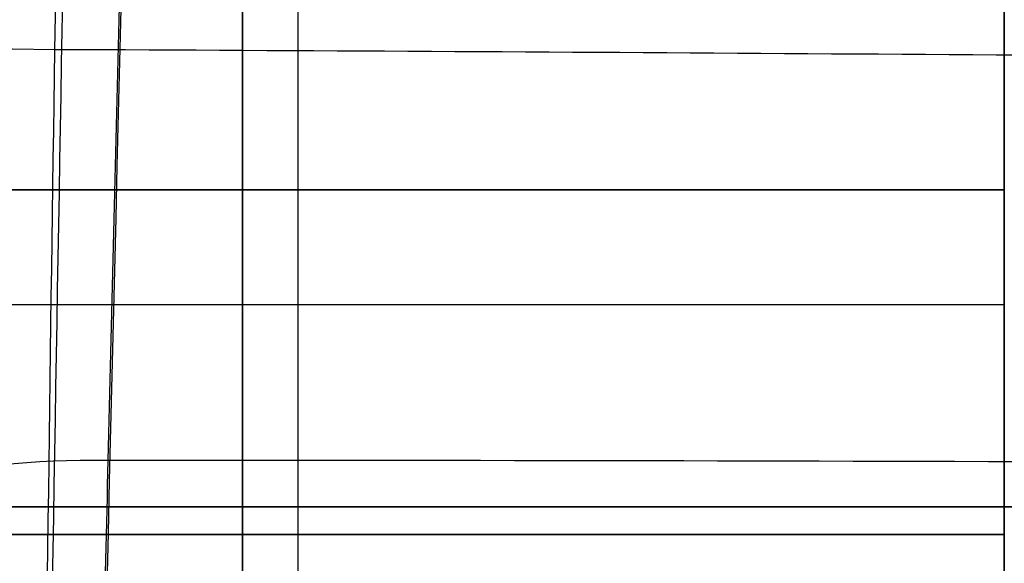
# Model space of a CAD drawing. Units: millimetres. Extents: x 11 to 112, y 13 to 147.
# Drawn here: x 36 to 37, y 39 to 40 of the extents above; entities that cross this region are included whole.
import ezdxf

# ---------------------------------------------------------------- set-up
doc = ezdxf.new("R2010")
doc.units = ezdxf.units.MM
doc.header["$PDSIZE"] = -1
doc.layers.add('1', color=7, linetype='Continuous', true_color=0xffffff)
doc.styles.get("Standard").update_dxf_attribs({"font": 'arial.ttf', "height": 2})
doc.dimstyles.get("Standard").update_dxf_attribs({"dimtxt": 0.18, "dimasz": 0.18, "dimexe": 0.18, "dimexo": 0.0625, "dimgap": 0.09, "dimtad": 0, "dimtih": 1, "dimtoh": 1, "dimdec": 4, "dimzin": 0, "dimdsep": 46, "dimtxsty": 'Standard', "dimcen": 0.09, "dimadec": 0, "dimazin": 0, "dimtfac": 1, "dimtdec": 4, "dimtofl": 0, "dimtmove": 0, "dimatfit": 3, "dimfxl": 1, "dimtolj": 1, "dimtzin": 0, "dimarcsym": 0})

# ---------------------------------------------------------------- blocks, each defined once
blk = doc.blocks.new('*D23')
at = {"color": 0, "lineweight": -2, "transparency": 16777216}
for p, q in [((36.18397, 46.91885), (29.16062, 46.91885)), ((29.34062, 46.73885), (29.34062, 41.2176)), ((29.34062, 33.4727), (29.34062, 38.99395)), ((37.07212, 33.2927), (29.16062, 33.2927))]:
    blk.add_line(p, q, dxfattribs=at)
at = {"color": 0, "transparency": 16777216}
for points in [[(29.31062, 46.73885), (29.37062, 46.73885), (29.34062, 46.91885)], [(29.31062, 33.4727), (29.37062, 33.4727), (29.34062, 33.2927)]]:
    blk.add_solid(points, dxfattribs=at)
at = {"layer": 'Defpoints', "color": 0, "transparency": 16777216}
for p in [(36.24647, 46.91885), (29.34062, 33.2927), (37.13462, 33.2927)]:
    blk.add_point(p, dxfattribs=at)
at = {"color": 0, "transparency": 16777216, "insert": (29.34062, 40.10577), "char_height": 2, "attachment_point": 5}
blk.add_mtext('\\A1;13.63', dxfattribs=at)

msp = doc.modelspace()

# ---------------------------------------------------------------- linework, layer by layer
at = {"layer": '1', "color": 7, "linetype": 'Continuous'}
for p, q in [((36.18444, 38.4727), (36.18444, 43.4727)), ((36.18444, 38.4727), (36.18444, 40.9727)), ((36.18444, 40.4727), (36.18444, 38.4727)), ((36.18444, 40.4727), (36.18444, 38.4727)), ((36.23444, 38.7727), (36.23444, 40.1727)), ((36.23444, 38.7727), (36.23444, 40.1727))]:
    msp.add_line(p, q, dxfattribs=at)
at = {"layer": '1', "color": 252, "linetype": 'Continuous'}
for p, q in [((35.82061, 39.24841), (38.60106, 39.24841)), ((38.60106, 39.24841), (35.82061, 39.24841))]:
    msp.add_line(p, q, dxfattribs=at)
for major_axis in [(1.52348, -0.03989), (0.25391, -0.00665)]:
    msp.add_ellipse((36.07385, 39.21641), major_axis=major_axis, ratio=0.28887, start_param=1.615985, end_param=3.141593, dxfattribs=at)
for points, knots in [([(36.01655, 39.65785), (36.02917, 40.31149), (36.0388, 40.94882), (36.05422, 42.11639), (36.06328, 42.6198), (36.09399, 43.20862), (36.10834, 43.32541), (36.12449, 43.45214), (36.12845, 43.46222), (36.14135, 43.4829), (36.13325, 43.39637), (36.18176, 44.88471), (36.20715, 45.69588), (36.23369, 46.80323), (36.23761, 46.98801), (36.2319, 46.80333), (36.22271, 46.44551), (36.16782, 44.92407), (36.12305, 43.81574), (36.08058, 42.64322)], [0, 0, 0, 0, 0.0625, 0.0625, 0.125, 0.125, 0.1875, 0.1875, 0.25, 0.25, 0.5, 0.5, 0.625, 0.625, 0.75, 0.75, 0.875, 0.875, 1, 1, 1, 1]), ([(36.0643, 39.28998), (36.0771, 39.80351), (36.08935, 40.307), (36.11113, 41.23896), (36.12092, 41.64433), (36.14155, 42.23445), (36.14182, 42.18678), (36.14463, 42.21287), (36.14274, 42.15759), (36.15363, 42.5625)], [0, 0, 0, 0, 0.125, 0.125, 0.25, 0.25, 0.5, 0.5, 1, 1, 1, 1]), ([(43.45753, 39.62742), (41.42685, 39.63487), (39.39613, 39.63519), (36.91599, 39.65261), (36.46626, 39.65593), (36.01655, 39.65785)], [0, 0, 0, 0, 0.818666, 0.818666, 1, 1, 1, 1]), ([(43.49976, 39.25781), (42.31525, 39.26518), (41.13071, 39.26808), (38.65219, 39.27853), (37.35823, 39.29028), (36.0643, 39.28998)], [0, 0, 0, 0, 0.477909, 0.477909, 1, 1, 1, 1])]:
    msp.add_open_spline(points, degree=3, knots=knots, dxfattribs=at)
for points in [[(36.08058, 42.64322), (36.0575, 41.57954), (36.03427, 40.36878), (36.01322, 39.12234)], [(36.1324, 41.98032), (36.11063, 41.11917), (36.08634, 40.13873), (36.06183, 39.13033)], [(36.00629, 38.85761), (36.00906, 39.12773), (36.01254, 39.39921), (36.01655, 39.65785)], [(36.06021, 39.11071), (36.06157, 39.17115), (36.06294, 39.23107), (36.0643, 39.28998)]]:
    msp.add_open_spline(points, degree=3, dxfattribs=at)
at = {"layer": '1', "color": 3, "linetype": 'Continuous'}
for points, degree in [([(36.86703, 39.53225), (36.86703, 39.72269)], 1), ([(36.86703, 39.72269), (36.86703, 39.53225)], 1), ([(36.86703, 39.72269), (36.86703, 39.53225)], 1), ([(36.86703, 39.53225), (36.86703, 39.72269)], 1), ([(36.86703, 39.53225), (36.86703, 39.72269)], 1), ([(36.86703, 39.53225), (36.86703, 39.72269)], 1), ([(36.86703, 39.53225), (36.86703, 39.72269)], 1), ([(36.86703, 39.53225), (36.86703, 39.72269)], 1), ([(35.46703, 39.53225), (36.86703, 39.53225)], 1), ([(35.46703, 39.53225), (36.86703, 39.53225)], 1), ([(35.46703, 39.53225), (36.86703, 39.53225)], 1), ([(35.46703, 39.53225), (36.86703, 39.53225)], 1), ([(36.86703, 39.53225), (36.40036, 39.53225), (35.93369, 39.53225), (35.46703, 39.53225)], 3), ([(35.46703, 39.53225), (35.93369, 39.53225), (36.40036, 39.53225), (36.86703, 39.53225)], 3), ([(36.86703, 39.22357), (36.86703, 39.30607), (36.86703, 39.41886), (36.86703, 39.53225)], 3), ([(36.86703, 39.53225), (36.86703, 39.41886), (36.86703, 39.30607), (36.86703, 39.22357)], 3), ([(36.86703, 39.42936), (35.46703, 39.42936)], 1), ([(36.86703, 39.42936), (35.46703, 39.42936)], 1), ([(36.86703, 38.7198), (36.86703, 39.42936)], 1), ([(36.86703, 39.42936), (36.86703, 39.22356)], 1), ([(36.86703, 38.7198), (36.86703, 39.42936)], 1), ([(36.86703, 39.22356), (36.86703, 39.42936)], 1), ([(36.86703, 39.42936), (36.86703, 38.7198)], 1), ([(36.86703, 39.22356), (36.86703, 39.42936)], 1), ([(36.86703, 39.42936), (36.86703, 39.22356)], 1), ([(36.86703, 38.7198), (36.86703, 39.42936)], 1), ([(35.46703, 39.22357), (35.93369, 39.22357), (36.40036, 39.22357), (36.86703, 39.22357)], 3), ([(36.86703, 39.22357), (36.40036, 39.22357), (35.93369, 39.22357), (35.46703, 39.22357)], 3), ([(36.86703, 39.22356), (35.46703, 39.22356)], 1), ([(36.86703, 39.22356), (35.46703, 39.22356)], 1), ([(36.86703, 38.514), (36.86703, 39.22356)], 1), ([(36.86703, 38.514), (36.86703, 39.22356)], 1), ([(36.86703, 38.514), (36.86703, 39.22356)], 1), ([(36.86703, 39.22356), (36.86703, 38.514)], 1)]:
    msp.add_open_spline(points, degree=degree, dxfattribs=at)
for points, knots in [([(36.86703, 39.22356), (36.86703, 39.22642), (36.86703, 39.22893), (36.86703, 39.23509), (36.86703, 39.24756), (36.86703, 39.27305), (36.86703, 39.29892), (36.86703, 39.31961), (36.86703, 39.34835), (36.86703, 39.37368), (36.86703, 39.39611), (36.86703, 39.42719), (36.86703, 39.46581), (36.86703, 39.49814), (36.86703, 39.51459), (36.86703, 39.525), (36.86703, 39.53225)], [0, 0, 0, 0.015625, 0.03125, 0.0625, 0.125, 0.25, 0.307143, 0.392857, 0.5, 0.557143, 0.642857, 0.75, 0.875, 0.9375, 0.96875, 1, 1, 1]), ([(36.86703, 39.53225), (36.86703, 39.52974), (36.86703, 39.52733), (36.86703, 39.52183), (36.86703, 39.51102), (36.86703, 39.4985), (36.86703, 39.48501), (36.86703, 39.47212), (36.86703, 39.45965), (36.86703, 39.4466), (36.86703, 39.43808), (36.86703, 39.4342), (36.86703, 39.4318), (36.86703, 39.42936)], [0, 0, 0, 0.03125, 0.0625, 0.125, 0.25, 0.35, 0.5, 0.6, 0.75, 0.875, 0.9375, 0.9625, 1, 1, 1]), ([(36.86703, 39.42936), (36.86703, 39.43119), (36.86703, 39.43298), (36.86703, 39.43713), (36.86703, 39.44562), (36.86703, 39.45627), (36.86703, 39.4685), (36.86703, 39.48134), (36.86703, 39.49458), (36.86703, 39.50982), (36.86703, 39.52059), (36.86703, 39.52571), (36.86703, 39.52891), (36.86703, 39.53225)], [0, 0, 0, 0.03125, 0.0625, 0.125, 0.25, 0.35, 0.5, 0.6, 0.75, 0.875, 0.9375, 0.9625, 1, 1, 1]), ([(36.86703, 39.53225), (36.86703, 39.52834), (36.86703, 39.52491), (36.86703, 39.5166), (36.86703, 39.50012), (36.86703, 39.46773), (36.86703, 39.43738), (36.86703, 39.41397), (36.86703, 39.38317), (36.86703, 39.35779), (36.86703, 39.33612), (36.86703, 39.30767), (36.86703, 39.27463), (36.86703, 39.24909), (36.86703, 39.2366), (36.86703, 39.22886), (36.86703, 39.22356)], [0, 0, 0, 0.015625, 0.03125, 0.0625, 0.125, 0.25, 0.307143, 0.392857, 0.5, 0.557143, 0.642857, 0.75, 0.875, 0.9375, 0.96875, 1, 1, 1])]:
    msp.add_open_spline(points, degree=2, knots=knots, dxfattribs=at)

# ---------------------------------------------------------------- dimensions: what is measured, and where the dimension line sits
at = {"color": 1}
dim = msp.add_linear_dim(base=(29.34062, 33.2927), p1=(36.24647, 46.91885), p2=(37.13462, 33.2927), angle=90, dimstyle='Standard', override={"dimdec": 2}, dxfattribs=at)
dim.commit()
dim.dimension.update_dxf_attribs({"geometry": '*D23', "text_midpoint": (29.34062, 40.10577)})

doc.saveas('drawing.dxf')
